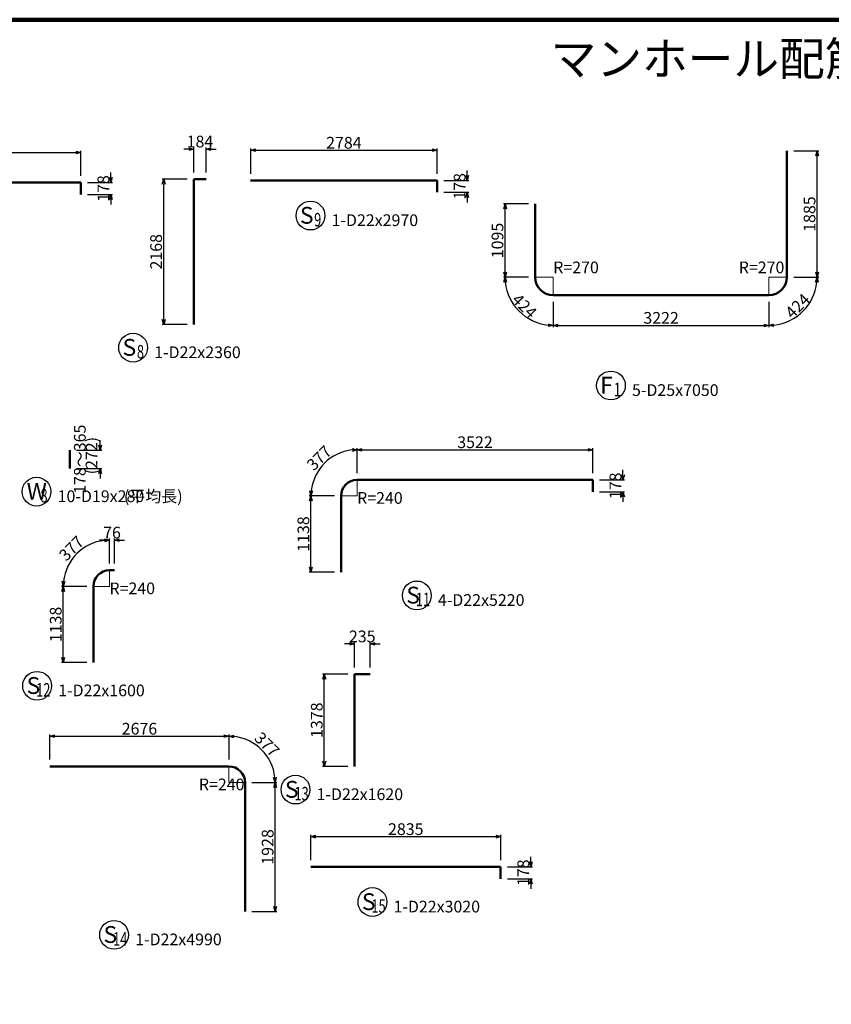
# Model space of a CAD drawing. Extents: x 110930 to 805669, y 123686 to 887691.
# Drawn here: x 646968 to 659093, y 689527 to 704231 of the extents above; entities that cross this region are included whole.
import ezdxf

# ---------------------------------------------------------------- set-up
doc = ezdxf.new("R2010")
doc.units = 0
doc.layers.get('0').update_dxf_attribs({"color": 254, "linetype": 'CONTINUOUS', "lineweight": 15})
doc.layers.get('Defpoints').update_dxf_attribs({"color": 108, "linetype": 'CONTINUOUS', "lineweight": 0})
for name, color, linetype, lineweight in [('D-STR-DIM', 7, 'CONTINUOUS', 13), ('D-STR-STRD', 1, 'CONTINUOUS', 50), ('D-STR-TXT', 7, 'CONTINUOUS', 25), ('D-TTL', 2, 'CONTINUOUS', 140), ('D-TTL-TXT', 7, 'CONTINUOUS', 25)]:
    doc.layers.add(name, color=color, linetype=linetype, lineweight=lineweight)
doc.styles.add('UcdTextStyle7', font='monotxt.shx', dxfattribs={"bigfont": 'extfont.shx'})
doc.dimstyles.new('CW-scale50', dxfattribs={"dimscale": 50, "dimtxt": 3.5, "dimasz": 1.5, "dimexe": 0.5, "dimexo": 2, "dimgap": 0.5, "dimtad": 1, "dimdec": 0, "dimdsep": 46, "dimtxsty": 'Standard', "dimblk": 'OPEN30', "dimcen": 0, "dimclrd": 1, "dimclre": 1, "dimclrt": 3, "dimadec": 0, "dimazin": 0, "dimtfac": 1, "dimtdec": 0, "dimtix": 1, "dimtofl": 0, "dimtmove": 0, "dimatfit": 3, "dimldrblk": 'OPEN30', "dimfxl": 0, "dimtolj": 1, "dimtzin": 0, "dimarcsym": 0})

# ---------------------------------------------------------------- blocks, each defined once
blk = doc.blocks.new('_Open30')
at = {"color": 0, "linetype": 'ByBlock', "lineweight": -2}
for p, q in [((-1, 0.27), (0, 0)), ((0, 0), (-1, -0.27)), ((0, 0), (-1, 0))]:
    blk.add_line(p, q, dxfattribs=at)
blk = doc.blocks.new('*D399')
at = {"layer": 'D-STR-DIM', "color": 1, "lineweight": -2, "ltscale": 50}
for p, q in [((648234, 696459), (648159, 696459)), ((648309, 696109), (648309, 696484)), ((648385, 696109), (648385, 696484)), ((648460, 696459), (648535, 696459))]:
    blk.add_line(p, q, dxfattribs=at)
at = {"layer": 'Defpoints', "color": 0, "ltscale": 50}
for p in [(648385, 696459), (648309, 696009), (648385, 696009)]:
    blk.add_point(p, dxfattribs=at)
at = {"layer": 'D-STR-DIM', "color": 1, "lineweight": -2, "ltscale": 50, "xscale": 75, "yscale": 75, "zscale": 75}
blk.add_blockref('_Open30', (648309, 696459), dxfattribs=at)
at = {"layer": 'D-STR-DIM', "color": 1, "lineweight": -2, "ltscale": 50, "xscale": 75, "yscale": 75, "zscale": 75, "rotation": 180}
blk.add_blockref('_Open30', (648385, 696459), dxfattribs=at)
at = {"layer": 'D-STR-DIM', "color": 3, "ltscale": 50, "insert": (648347, 696571), "char_height": 175, "attachment_point": 5, "line_spacing_factor": 0.6}
blk.add_mtext('\\A1;76', dxfattribs=at)
blk = doc.blocks.new('*D400')
at = {"layer": 'D-STR-DIM', "color": 1, "lineweight": -2, "ltscale": 50}
for p, q in [((648309, 696109), (648309, 696484)), ((647969, 695769), (647594, 695769))]:
    blk.add_line(p, q, dxfattribs=at)
blk.add_arc((648309, 695769), 690, 96.2309, 173.7691, dxfattribs=at)
at = {"layer": 'Defpoints', "color": 0, "ltscale": 50}
for p in [(647964, 696366), (648309, 696009), (648069, 695769), (648309, 695769)]:
    blk.add_point(p, dxfattribs=at)
at = {"layer": 'D-STR-DIM', "color": 1, "lineweight": -2, "ltscale": 50, "xscale": 75, "yscale": 75, "zscale": 75}
for p, rotation in [((648309, 696459), 3.115436016011107), ((647619, 695769), 266.8845639840085)]:
    blk.add_blockref('_Open30', p, dxfattribs=dict(at, rotation=rotation))
at = {"layer": 'D-STR-DIM', "color": 3, "ltscale": 50, "insert": (647803, 696274), "char_height": 175, "attachment_point": 8, "rotation": 45, "line_spacing_factor": 0.6}
blk.add_mtext('\\A1;377', dxfattribs=at)
blk = doc.blocks.new('*D401')
at = {"layer": 'D-STR-DIM', "color": 1, "lineweight": -2, "ltscale": 50}
for p, q in [((647969, 695769), (647594, 695769)), ((647619, 694706), (647619, 695694)), ((647969, 694631), (647594, 694631))]:
    blk.add_line(p, q, dxfattribs=at)
at = {"layer": 'Defpoints', "color": 0, "ltscale": 50}
for p in [(647619, 695769), (648069, 695769), (648069, 694631)]:
    blk.add_point(p, dxfattribs=at)
at = {"layer": 'D-STR-DIM', "color": 1, "lineweight": -2, "ltscale": 50, "xscale": 75, "yscale": 75, "zscale": 75}
for p, rotation in [((647619, 695769), 90), ((647619, 694631), 270)]:
    blk.add_blockref('_Open30', p, dxfattribs=dict(at, rotation=rotation))
at = {"layer": 'D-STR-DIM', "color": 3, "ltscale": 50, "insert": (647506, 695200), "char_height": 175, "attachment_point": 5, "rotation": 90, "line_spacing_factor": 0.6}
blk.add_mtext('\\A1;1138', dxfattribs=at)
blk = doc.blocks.new('*D407')
at = {"layer": 'D-STR-DIM', "color": 1, "lineweight": -2, "ltscale": 50}
for p, q in [((658531, 702271), (658906, 702271)), ((658881, 700461), (658881, 702196)), ((658531, 700386), (658906, 700386))]:
    blk.add_line(p, q, dxfattribs=at)
at = {"layer": 'Defpoints', "color": 0, "ltscale": 50}
for p in [(658431, 702271), (658881, 702271), (658431, 700386)]:
    blk.add_point(p, dxfattribs=at)
at = {"layer": 'D-STR-DIM', "color": 1, "lineweight": -2, "ltscale": 50, "xscale": 75, "yscale": 75, "zscale": 75}
for p, rotation in [((658881, 702271), 90), ((658881, 700386), 270)]:
    blk.add_blockref('_Open30', p, dxfattribs=dict(at, rotation=rotation))
at = {"layer": 'D-STR-DIM', "color": 3, "ltscale": 50, "insert": (658768, 701328), "char_height": 175, "attachment_point": 5, "rotation": 90, "line_spacing_factor": 0.6}
blk.add_mtext('\\A1;1885', dxfattribs=at)
blk = doc.blocks.new('*D408')
at = {"layer": 'D-STR-DIM', "color": 1, "lineweight": -2, "ltscale": 50}
for p, q in [((658531, 700386), (658906, 700386)), ((658161, 700016), (658161, 699641))]:
    blk.add_line(p, q, dxfattribs=at)
blk.add_arc((658161, 700386), 720, 275.971, 354.029, dxfattribs=at)
at = {"layer": 'Defpoints', "color": 0, "ltscale": 50}
for p in [(658161, 700386), (658431, 700386), (658161, 700116), (658521, 699762)]:
    blk.add_point(p, dxfattribs=at)
at = {"layer": 'D-STR-DIM', "color": 1, "lineweight": -2, "ltscale": 50, "xscale": 75, "yscale": 75, "zscale": 75}
for p, rotation in [((658881, 700386), 87.01449399425249), ((658161, 699666), 182.9855060057475)]:
    blk.add_blockref('_Open30', p, dxfattribs=dict(at, rotation=rotation))
at = {"layer": 'D-STR-DIM', "color": 3, "ltscale": 50, "insert": (658652, 699894), "char_height": 175, "attachment_point": 8, "rotation": 45, "line_spacing_factor": 0.6}
blk.add_mtext('\\A1;424', dxfattribs=at)
blk = doc.blocks.new('*D409')
at = {"layer": 'D-STR-DIM', "color": 1, "lineweight": -2, "ltscale": 50}
for p, q in [((654939, 700016), (654939, 699641)), ((658161, 700016), (658161, 699641)), ((655014, 699666), (658086, 699666))]:
    blk.add_line(p, q, dxfattribs=at)
at = {"layer": 'Defpoints', "color": 0, "ltscale": 50}
for p in [(654939, 700116), (658161, 700116), (658161, 699666)]:
    blk.add_point(p, dxfattribs=at)
at = {"layer": 'D-STR-DIM', "color": 1, "lineweight": -2, "ltscale": 50, "xscale": 75, "yscale": 75, "zscale": 75, "rotation": 180}
blk.add_blockref('_Open30', (654939, 699666), dxfattribs=at)
at = {"layer": 'D-STR-DIM', "color": 1, "lineweight": -2, "ltscale": 50, "xscale": 75, "yscale": 75, "zscale": 75}
blk.add_blockref('_Open30', (658161, 699666), dxfattribs=at)
at = {"layer": 'D-STR-DIM', "color": 3, "ltscale": 50, "insert": (656550, 699778), "char_height": 175, "attachment_point": 5, "line_spacing_factor": 0.6}
blk.add_mtext('\\A1;3222', dxfattribs=at)
blk = doc.blocks.new('*D410')
at = {"layer": 'D-STR-DIM', "color": 1, "lineweight": -2, "ltscale": 50}
for p, q in [((654569, 700386), (654194, 700386)), ((654939, 700016), (654939, 699641))]:
    blk.add_line(p, q, dxfattribs=at)
blk.add_arc((654939, 700386), 720, 185.971, 264.029, dxfattribs=at)
at = {"layer": 'Defpoints', "color": 0, "ltscale": 50}
for p in [(654669, 700386), (654939, 700386), (654939, 700116), (654315, 700026)]:
    blk.add_point(p, dxfattribs=at)
at = {"layer": 'D-STR-DIM', "color": 1, "lineweight": -2, "ltscale": 50, "xscale": 75, "yscale": 75, "zscale": 75}
for p, rotation in [((654219, 700386), 92.98550600574688), ((654939, 699666), 357.0144939942618)]:
    blk.add_blockref('_Open30', p, dxfattribs=dict(at, rotation=rotation))
at = {"layer": 'D-STR-DIM', "color": 3, "ltscale": 50, "insert": (654447, 699894), "char_height": 175, "attachment_point": 8, "rotation": 315, "line_spacing_factor": 0.6}
blk.add_mtext('\\A1;424', dxfattribs=at)
blk = doc.blocks.new('*D411')
at = {"layer": 'D-STR-DIM', "color": 1, "lineweight": -2, "ltscale": 50}
for p, q in [((654569, 701481), (654194, 701481)), ((654219, 700461), (654219, 701406)), ((654569, 700386), (654194, 700386))]:
    blk.add_line(p, q, dxfattribs=at)
at = {"layer": 'Defpoints', "color": 0, "ltscale": 50}
for p in [(654219, 701481), (654669, 701481), (654669, 700386)]:
    blk.add_point(p, dxfattribs=at)
at = {"layer": 'D-STR-DIM', "color": 1, "lineweight": -2, "ltscale": 50, "xscale": 75, "yscale": 75, "zscale": 75}
for p, rotation in [((654219, 701481), 90), ((654219, 700386), 270)]:
    blk.add_blockref('_Open30', p, dxfattribs=dict(at, rotation=rotation))
at = {"layer": 'D-STR-DIM', "color": 3, "ltscale": 50, "insert": (654106, 700933), "char_height": 175, "attachment_point": 5, "rotation": 90, "line_spacing_factor": 0.6}
blk.add_mtext('\\A1;1095', dxfattribs=at)
blk = doc.blocks.new('*D412')
at = {"layer": 'D-STR-DIM', "color": 1, "lineweight": -2, "ltscale": 50}
for p, q in [((653653, 701906), (653653, 701981)), ((653303, 701831), (653678, 701831)), ((653303, 701653), (653678, 701653)), ((653653, 701578), (653653, 701503))]:
    blk.add_line(p, q, dxfattribs=at)
at = {"layer": 'Defpoints', "color": 0, "ltscale": 50}
for p in [(653203, 701831), (653653, 701831), (653203, 701653)]:
    blk.add_point(p, dxfattribs=at)
at = {"layer": 'D-STR-DIM', "color": 1, "lineweight": -2, "ltscale": 50, "xscale": 75, "yscale": 75, "zscale": 75}
for p, rotation in [((653653, 701831), 270), ((653653, 701653), 90)]:
    blk.add_blockref('_Open30', p, dxfattribs=dict(at, rotation=rotation))
at = {"layer": 'D-STR-DIM', "color": 3, "ltscale": 50, "insert": (653540, 701742), "char_height": 175, "attachment_point": 5, "rotation": 90, "line_spacing_factor": 0.6}
blk.add_mtext('\\A1;178', dxfattribs=at)
blk = doc.blocks.new('*D413')
at = {"layer": 'D-STR-DIM', "color": 1, "lineweight": -2, "ltscale": 50}
for p, q in [((650419, 701931), (650419, 702306)), ((650494, 702281), (653128, 702281)), ((653203, 701931), (653203, 702306))]:
    blk.add_line(p, q, dxfattribs=at)
at = {"layer": 'Defpoints', "color": 0, "ltscale": 50}
for p in [(653203, 702281), (650419, 701831), (653203, 701831)]:
    blk.add_point(p, dxfattribs=at)
at = {"layer": 'D-STR-DIM', "color": 1, "lineweight": -2, "ltscale": 50, "xscale": 75, "yscale": 75, "zscale": 75, "rotation": 180}
blk.add_blockref('_Open30', (650419, 702281), dxfattribs=at)
at = {"layer": 'D-STR-DIM', "color": 1, "lineweight": -2, "ltscale": 50, "xscale": 75, "yscale": 75, "zscale": 75}
blk.add_blockref('_Open30', (653203, 702281), dxfattribs=at)
at = {"layer": 'D-STR-DIM', "color": 3, "ltscale": 50, "insert": (651811, 702393), "char_height": 175, "attachment_point": 5, "line_spacing_factor": 0.6}
blk.add_mtext('\\A1;2784', dxfattribs=at)
blk = doc.blocks.new('*D414')
at = {"layer": 'D-STR-DIM', "color": 1, "lineweight": -2, "ltscale": 50}
for p, q in [((649494, 702299), (649419, 702299)), ((649569, 701949), (649569, 702324)), ((649753, 701949), (649753, 702324)), ((649828, 702299), (649903, 702299))]:
    blk.add_line(p, q, dxfattribs=at)
at = {"layer": 'Defpoints', "color": 0, "ltscale": 50}
for p in [(649753, 702299), (649569, 701849), (649753, 701849)]:
    blk.add_point(p, dxfattribs=at)
at = {"layer": 'D-STR-DIM', "color": 1, "lineweight": -2, "ltscale": 50, "xscale": 75, "yscale": 75, "zscale": 75}
blk.add_blockref('_Open30', (649569, 702299), dxfattribs=at)
at = {"layer": 'D-STR-DIM', "color": 1, "lineweight": -2, "ltscale": 50, "xscale": 75, "yscale": 75, "zscale": 75, "rotation": 180}
blk.add_blockref('_Open30', (649753, 702299), dxfattribs=at)
at = {"layer": 'D-STR-DIM', "color": 3, "ltscale": 50, "insert": (649661, 702411), "char_height": 175, "attachment_point": 5, "line_spacing_factor": 0.6}
blk.add_mtext('\\A1;184', dxfattribs=at)
blk = doc.blocks.new('*D415')
at = {"layer": 'D-STR-DIM', "color": 1, "lineweight": -2, "ltscale": 50}
for p, q in [((649469, 701849), (649094, 701849)), ((649119, 699756), (649119, 701774)), ((649469, 699681), (649094, 699681))]:
    blk.add_line(p, q, dxfattribs=at)
at = {"layer": 'Defpoints', "color": 0, "ltscale": 50}
for p in [(649119, 701849), (649569, 701849), (649569, 699681)]:
    blk.add_point(p, dxfattribs=at)
at = {"layer": 'D-STR-DIM', "color": 1, "lineweight": -2, "ltscale": 50, "xscale": 75, "yscale": 75, "zscale": 75}
for p, rotation in [((649119, 701849), 90), ((649119, 699681), 270)]:
    blk.add_blockref('_Open30', p, dxfattribs=dict(at, rotation=rotation))
at = {"layer": 'D-STR-DIM', "color": 3, "ltscale": 50, "insert": (649006, 700765), "char_height": 175, "attachment_point": 5, "rotation": 90, "line_spacing_factor": 0.6}
blk.add_mtext('\\A1;2168', dxfattribs=at)
blk = doc.blocks.new('*D416')
at = {"layer": 'D-STR-DIM', "color": 1, "lineweight": -2, "ltscale": 50}
for p, q in [((648331, 701874), (648331, 701949)), ((647981, 701799), (648356, 701799)), ((647981, 701621), (648356, 701621)), ((648331, 701546), (648331, 701471))]:
    blk.add_line(p, q, dxfattribs=at)
at = {"layer": 'Defpoints', "color": 0, "ltscale": 50}
for p in [(647881, 701799), (648331, 701799), (647881, 701621)]:
    blk.add_point(p, dxfattribs=at)
at = {"layer": 'D-STR-DIM', "color": 1, "lineweight": -2, "ltscale": 50, "xscale": 75, "yscale": 75, "zscale": 75}
for p, rotation in [((648331, 701799), 270), ((648331, 701621), 90)]:
    blk.add_blockref('_Open30', p, dxfattribs=dict(at, rotation=rotation))
at = {"layer": 'D-STR-DIM', "color": 3, "ltscale": 50, "insert": (648218, 701710), "char_height": 175, "attachment_point": 5, "rotation": 90, "line_spacing_factor": 0.6}
blk.add_mtext('\\A1;178', dxfattribs=at)
blk = doc.blocks.new('*D417')
at = {"layer": 'D-STR-DIM', "color": 1, "lineweight": -2, "ltscale": 50}
for p, q in [((644359, 701899), (644359, 702274)), ((644434, 702249), (647806, 702249)), ((647881, 701899), (647881, 702274))]:
    blk.add_line(p, q, dxfattribs=at)
at = {"layer": 'Defpoints', "color": 0, "ltscale": 50}
for p in [(647881, 702249), (644359, 701799), (647881, 701799)]:
    blk.add_point(p, dxfattribs=at)
at = {"layer": 'D-STR-DIM', "color": 1, "lineweight": -2, "ltscale": 50, "xscale": 75, "yscale": 75, "zscale": 75, "rotation": 180}
blk.add_blockref('_Open30', (644359, 702249), dxfattribs=at)
at = {"layer": 'D-STR-DIM', "color": 1, "lineweight": -2, "ltscale": 50, "xscale": 75, "yscale": 75, "zscale": 75}
blk.add_blockref('_Open30', (647881, 702249), dxfattribs=at)
at = {"layer": 'D-STR-DIM', "color": 3, "ltscale": 50, "insert": (646120, 702361), "char_height": 175, "attachment_point": 5, "line_spacing_factor": 0.6}
blk.add_mtext('\\A1;3522', dxfattribs=at)
blk = doc.blocks.new('*D442')
at = {"layer": 'D-STR-DIM', "color": 1, "lineweight": -2, "ltscale": 50}
for p, q in [((648169, 697878), (648169, 697953)), ((647819, 697803), (648194, 697803)), ((647819, 697531), (648194, 697531)), ((648169, 697456), (648169, 697381))]:
    blk.add_line(p, q, dxfattribs=at)
at = {"layer": 'Defpoints', "color": 0, "ltscale": 50}
for p in [(647719, 697803), (648169, 697803), (647719, 697531)]:
    blk.add_point(p, dxfattribs=at)
at = {"layer": 'D-STR-DIM', "color": 1, "lineweight": -2, "ltscale": 50, "xscale": 75, "yscale": 75, "zscale": 75}
for p, rotation in [((648169, 697803), 270), ((648169, 697531), 90)]:
    blk.add_blockref('_Open30', p, dxfattribs=dict(at, rotation=rotation))
at = {"layer": 'D-STR-DIM', "color": 3, "ltscale": 50, "insert": (647954, 697667), "char_height": 175, "attachment_point": 5, "rotation": 90, "line_spacing_factor": 0.6}
blk.add_mtext('\\A1;178～365\\P  (272)', dxfattribs=at)
blk = doc.blocks.new('*D476')
at = {"layer": 'D-STR-DIM', "color": 1, "lineweight": -2, "ltscale": 50}
for p, q in [((654604, 691656), (654604, 691731)), ((654254, 691581), (654629, 691581)), ((654254, 691403), (654629, 691403)), ((654604, 691328), (654604, 691253))]:
    blk.add_line(p, q, dxfattribs=at)
at = {"layer": 'Defpoints', "color": 0, "ltscale": 50}
for p in [(654154, 691581), (654604, 691581), (654154, 691403)]:
    blk.add_point(p, dxfattribs=at)
at = {"layer": 'D-STR-DIM', "color": 1, "lineweight": -2, "ltscale": 50, "xscale": 75, "yscale": 75, "zscale": 75}
for p, rotation in [((654604, 691581), 270), ((654604, 691403), 90)]:
    blk.add_blockref('_Open30', p, dxfattribs=dict(at, rotation=rotation))
at = {"layer": 'D-STR-DIM', "color": 3, "ltscale": 50, "insert": (654491, 691492), "char_height": 175, "attachment_point": 5, "rotation": 90, "line_spacing_factor": 0.6}
blk.add_mtext('\\A1;178', dxfattribs=at)
blk = doc.blocks.new('*D477')
at = {"layer": 'D-STR-DIM', "color": 1, "lineweight": -2, "ltscale": 50}
for p, q in [((651319, 691681), (651319, 692056)), ((651394, 692031), (654079, 692031)), ((654154, 691681), (654154, 692056))]:
    blk.add_line(p, q, dxfattribs=at)
at = {"layer": 'Defpoints', "color": 0, "ltscale": 50}
for p in [(654154, 692031), (651319, 691581), (654154, 691581)]:
    blk.add_point(p, dxfattribs=at)
at = {"layer": 'D-STR-DIM', "color": 1, "lineweight": -2, "ltscale": 50, "xscale": 75, "yscale": 75, "zscale": 75, "rotation": 180}
blk.add_blockref('_Open30', (651319, 692031), dxfattribs=at)
at = {"layer": 'D-STR-DIM', "color": 1, "lineweight": -2, "ltscale": 50, "xscale": 75, "yscale": 75, "zscale": 75}
blk.add_blockref('_Open30', (654154, 692031), dxfattribs=at)
at = {"layer": 'D-STR-DIM', "color": 3, "ltscale": 50, "insert": (652736, 692143), "char_height": 175, "attachment_point": 5, "line_spacing_factor": 0.6}
blk.add_mtext('\\A1;2835', dxfattribs=at)
blk = doc.blocks.new('*D478')
at = {"layer": 'D-STR-DIM', "color": 1, "lineweight": -2, "ltscale": 50}
for p, q in [((651894, 694909), (651819, 694909)), ((651969, 694559), (651969, 694934)), ((652204, 694559), (652204, 694934)), ((652279, 694909), (652354, 694909))]:
    blk.add_line(p, q, dxfattribs=at)
at = {"layer": 'Defpoints', "color": 0, "ltscale": 50}
for p in [(652204, 694909), (651969, 694459), (652204, 694459)]:
    blk.add_point(p, dxfattribs=at)
at = {"layer": 'D-STR-DIM', "color": 1, "lineweight": -2, "ltscale": 50, "xscale": 75, "yscale": 75, "zscale": 75}
blk.add_blockref('_Open30', (651969, 694909), dxfattribs=at)
at = {"layer": 'D-STR-DIM', "color": 1, "lineweight": -2, "ltscale": 50, "xscale": 75, "yscale": 75, "zscale": 75, "rotation": 180}
blk.add_blockref('_Open30', (652204, 694909), dxfattribs=at)
at = {"layer": 'D-STR-DIM', "color": 3, "ltscale": 50, "insert": (652086, 695021), "char_height": 175, "attachment_point": 5, "line_spacing_factor": 0.6}
blk.add_mtext('\\A1;235', dxfattribs=at)
blk = doc.blocks.new('*D479')
at = {"layer": 'D-STR-DIM', "color": 1, "lineweight": -2, "ltscale": 50}
for p, q in [((651869, 694459), (651494, 694459)), ((651519, 693156), (651519, 694384)), ((651869, 693081), (651494, 693081))]:
    blk.add_line(p, q, dxfattribs=at)
at = {"layer": 'Defpoints', "color": 0, "ltscale": 50}
for p in [(651519, 694459), (651969, 694459), (651969, 693081)]:
    blk.add_point(p, dxfattribs=at)
at = {"layer": 'D-STR-DIM', "color": 1, "lineweight": -2, "ltscale": 50, "xscale": 75, "yscale": 75, "zscale": 75}
for p, rotation in [((651519, 694459), 90), ((651519, 693081), 270)]:
    blk.add_blockref('_Open30', p, dxfattribs=dict(at, rotation=rotation))
at = {"layer": 'D-STR-DIM', "color": 3, "ltscale": 50, "insert": (651406, 693770), "char_height": 175, "attachment_point": 5, "rotation": 90, "line_spacing_factor": 0.6}
blk.add_mtext('\\A1;1378', dxfattribs=at)
blk = doc.blocks.new('*D480')
at = {"layer": 'D-STR-DIM', "color": 1, "lineweight": -2, "ltscale": 50}
for p, q in [((655981, 697434), (655981, 697509)), ((655631, 697359), (656006, 697359)), ((655631, 697181), (656006, 697181)), ((655981, 697106), (655981, 697031))]:
    blk.add_line(p, q, dxfattribs=at)
at = {"layer": 'Defpoints', "color": 0, "ltscale": 50}
for p in [(655531, 697359), (655981, 697359), (655531, 697181)]:
    blk.add_point(p, dxfattribs=at)
at = {"layer": 'D-STR-DIM', "color": 1, "lineweight": -2, "ltscale": 50, "xscale": 75, "yscale": 75, "zscale": 75}
for p, rotation in [((655981, 697359), 270), ((655981, 697181), 90)]:
    blk.add_blockref('_Open30', p, dxfattribs=dict(at, rotation=rotation))
at = {"layer": 'D-STR-DIM', "color": 3, "ltscale": 50, "insert": (655868, 697270), "char_height": 175, "attachment_point": 5, "rotation": 90, "line_spacing_factor": 0.6}
blk.add_mtext('\\A1;178', dxfattribs=at)
blk = doc.blocks.new('*D481')
at = {"layer": 'D-STR-DIM', "color": 1, "lineweight": -2, "ltscale": 50}
for p, q in [((652009, 697459), (652009, 697834)), ((655531, 697459), (655531, 697834)), ((652084, 697809), (655456, 697809))]:
    blk.add_line(p, q, dxfattribs=at)
at = {"layer": 'Defpoints', "color": 0, "ltscale": 50}
for p in [(655531, 697809), (652009, 697359), (655531, 697359)]:
    blk.add_point(p, dxfattribs=at)
at = {"layer": 'D-STR-DIM', "color": 1, "lineweight": -2, "ltscale": 50, "xscale": 75, "yscale": 75, "zscale": 75, "rotation": 180}
blk.add_blockref('_Open30', (652009, 697809), dxfattribs=at)
at = {"layer": 'D-STR-DIM', "color": 1, "lineweight": -2, "ltscale": 50, "xscale": 75, "yscale": 75, "zscale": 75}
blk.add_blockref('_Open30', (655531, 697809), dxfattribs=at)
at = {"layer": 'D-STR-DIM', "color": 3, "ltscale": 50, "insert": (653770, 697921), "char_height": 175, "attachment_point": 5, "line_spacing_factor": 0.6}
blk.add_mtext('\\A1;3522', dxfattribs=at)
blk = doc.blocks.new('*D482')
at = {"layer": 'D-STR-DIM', "color": 1, "lineweight": -2, "ltscale": 50}
for p, q in [((652009, 697459), (652009, 697834)), ((651669, 697119), (651294, 697119))]:
    blk.add_line(p, q, dxfattribs=at)
blk.add_arc((652009, 697119), 690, 96.2309, 173.7691, dxfattribs=at)
at = {"layer": 'Defpoints', "color": 0, "ltscale": 50}
for p in [(651664, 697716), (652009, 697359), (651769, 697119), (652009, 697119)]:
    blk.add_point(p, dxfattribs=at)
at = {"layer": 'D-STR-DIM', "color": 1, "lineweight": -2, "ltscale": 50, "xscale": 75, "yscale": 75, "zscale": 75}
for p, rotation in [((652009, 697809), 3.115436016010865), ((651319, 697119), 266.8845639839892)]:
    blk.add_blockref('_Open30', p, dxfattribs=dict(at, rotation=rotation))
at = {"layer": 'D-STR-DIM', "color": 3, "ltscale": 50, "insert": (651503, 697624), "char_height": 175, "attachment_point": 8, "rotation": 45, "line_spacing_factor": 0.6}
blk.add_mtext('\\A1;377', dxfattribs=at)
blk = doc.blocks.new('*D483')
at = {"layer": 'D-STR-DIM', "color": 1, "lineweight": -2, "ltscale": 50}
for p, q in [((651669, 697119), (651294, 697119)), ((651319, 696056), (651319, 697044)), ((651669, 695981), (651294, 695981))]:
    blk.add_line(p, q, dxfattribs=at)
at = {"layer": 'Defpoints', "color": 0, "ltscale": 50}
for p in [(651319, 697119), (651769, 697119), (651769, 695981)]:
    blk.add_point(p, dxfattribs=at)
at = {"layer": 'D-STR-DIM', "color": 1, "lineweight": -2, "ltscale": 50, "xscale": 75, "yscale": 75, "zscale": 75}
for p, rotation in [((651319, 697119), 90), ((651319, 695981), 270)]:
    blk.add_blockref('_Open30', p, dxfattribs=dict(at, rotation=rotation))
at = {"layer": 'D-STR-DIM', "color": 3, "ltscale": 50, "insert": (651206, 696550), "char_height": 175, "attachment_point": 5, "rotation": 90, "line_spacing_factor": 0.6}
blk.add_mtext('\\A1;1138', dxfattribs=at)
blk = doc.blocks.new('*D484')
at = {"layer": 'D-STR-DIM', "color": 1, "lineweight": -2, "ltscale": 50}
for p, q in [((650435, 692841), (650810, 692841)), ((650785, 690988), (650785, 692766)), ((650435, 690913), (650810, 690913))]:
    blk.add_line(p, q, dxfattribs=at)
at = {"layer": 'Defpoints', "color": 0, "ltscale": 50}
for p in [(650335, 692841), (650785, 692841), (650335, 690913)]:
    blk.add_point(p, dxfattribs=at)
at = {"layer": 'D-STR-DIM', "color": 1, "lineweight": -2, "ltscale": 50, "xscale": 75, "yscale": 75, "zscale": 75}
for p, rotation in [((650785, 692841), 90), ((650785, 690913), 270)]:
    blk.add_blockref('_Open30', p, dxfattribs=dict(at, rotation=rotation))
at = {"layer": 'D-STR-DIM', "color": 3, "ltscale": 50, "insert": (650672, 691877), "char_height": 175, "attachment_point": 5, "rotation": 90, "line_spacing_factor": 0.6}
blk.add_mtext('\\A1;1928', dxfattribs=at)
blk = doc.blocks.new('*D485')
at = {"layer": 'D-STR-DIM', "color": 1, "lineweight": -2, "ltscale": 50}
for p, q in [((650095, 693181), (650095, 693556)), ((650435, 692841), (650810, 692841))]:
    blk.add_line(p, q, dxfattribs=at)
blk.add_arc((650095, 692841), 690, 6.2309, 83.7691, dxfattribs=at)
at = {"layer": 'Defpoints', "color": 0, "ltscale": 50}
for p in [(650692, 693186), (650095, 693081), (650095, 692841), (650335, 692841)]:
    blk.add_point(p, dxfattribs=at)
at = {"layer": 'D-STR-DIM', "color": 1, "lineweight": -2, "ltscale": 50, "xscale": 75, "yscale": 75, "zscale": 75}
for p, rotation in [((650095, 693531), 176.8845639839892), ((650785, 692841), 273.1154360160108)]:
    blk.add_blockref('_Open30', p, dxfattribs=dict(at, rotation=rotation))
at = {"layer": 'D-STR-DIM', "color": 3, "ltscale": 50, "insert": (650600, 693346), "char_height": 175, "attachment_point": 8, "rotation": 315, "line_spacing_factor": 0.6}
blk.add_mtext('\\A1;377', dxfattribs=at)
blk = doc.blocks.new('*D486')
at = {"layer": 'D-STR-DIM', "color": 1, "lineweight": -2, "ltscale": 50}
for p, q in [((647419, 693181), (647419, 693556)), ((647494, 693531), (650020, 693531)), ((650095, 693181), (650095, 693556))]:
    blk.add_line(p, q, dxfattribs=at)
at = {"layer": 'Defpoints', "color": 0, "ltscale": 50}
for p in [(650095, 693531), (647419, 693081), (650095, 693081)]:
    blk.add_point(p, dxfattribs=at)
at = {"layer": 'D-STR-DIM', "color": 1, "lineweight": -2, "ltscale": 50, "xscale": 75, "yscale": 75, "zscale": 75, "rotation": 180}
blk.add_blockref('_Open30', (647419, 693531), dxfattribs=at)
at = {"layer": 'D-STR-DIM', "color": 1, "lineweight": -2, "ltscale": 50, "xscale": 75, "yscale": 75, "zscale": 75}
blk.add_blockref('_Open30', (650095, 693531), dxfattribs=at)
at = {"layer": 'D-STR-DIM', "color": 3, "ltscale": 50, "insert": (648757, 693643), "char_height": 175, "attachment_point": 5, "line_spacing_factor": 0.6}
blk.add_mtext('\\A1;2676', dxfattribs=at)

msp = doc.modelspace()

# ---------------------------------------------------------------- linework, layer by layer
at = {"layer": 'D-STR-DIM', "ltscale": 60}
for p, q in [((654938.5, 700385.8), (654668.5, 700385.8)), ((654938.5, 700385.8), (654938.5, 700115.8)), ((658160.5, 700385.8), (658430.5, 700385.8)), ((658160.5, 700385.8), (658160.5, 700115.8)), ((652008.5, 697118.8), (652008.5, 697358.8)), ((652008.5, 697118.8), (651768.5, 697118.8)), ((648308.5, 695768.8), (648308.5, 696008.8)), ((648308.5, 695768.8), (648068.5, 695768.8)), ((650094.5, 692840.8), (650094.5, 693080.8)), ((650094.5, 692840.8), (650334.5, 692840.8))]:
    msp.add_line(p, q, dxfattribs=at)
at = {"layer": 'D-STR-STRD', "linetype": 'Continuous'}
for p, q in [((658430.5, 700385.8), (658430.5, 702270.8)), ((644358.5, 701798.8), (647880.5, 701798.8)), ((647880.5, 701798.8), (647880.5, 701620.8)), ((649568.5, 701848.8), (649752.5, 701848.8)), ((649568.5, 699680.8), (649568.5, 701848.8)), ((650418.5, 701830.8), (653202.5, 701830.8)), ((653202.5, 701830.8), (653202.5, 701652.8)), ((654668.5, 701480.8), (654668.5, 700385.8)), ((654938.5, 700115.8), (658160.5, 700115.8)), ((647718.5, 697530.8), (647718.5, 697802.8)), ((652008.5, 697358.8), (655530.5, 697358.8)), ((655530.5, 697358.8), (655530.5, 697180.8)), ((651768.5, 695980.8), (651768.5, 697118.8)), ((648308.5, 696008.8), (648384.5, 696008.8)), ((648068.5, 694630.8), (648068.5, 695768.8)), ((651968.5, 694458.8), (652203.5, 694458.8)), ((651968.5, 693080.8), (651968.5, 694458.8)), ((647418.5, 693080.8), (650094.5, 693080.8)), ((650334.5, 692840.8), (650334.5, 690912.8)), ((651318.5, 691580.8), (654153.5, 691580.8)), ((654153.5, 691580.8), (654153.5, 691402.8))]:
    msp.add_line(p, q, dxfattribs=at)
for centre, radius, start, end in [((654938.5, 700385.8), 270, 180, 270), ((658160.5, 700385.8), 270, 270, 0), ((652008.5, 697118.8), 240, 90, 180), ((648308.5, 695768.8), 240, 90, 180), ((650094.5, 692840.8), 240, 0, 90)]:
    msp.add_arc(centre, radius, start, end, dxfattribs=at)
at = {"layer": 'D-STR-TXT', "linetype": 'Continuous'}
for centre in [(651311.9, 701305.6), (648661.9, 699333.6), (655800.9, 698768.6), (647219.9, 697183.6), (652900.9, 695633.6), (647227.9, 694283.6), (651087.4, 692733.6), (652237.4, 691055.6), (648377.9, 690565.6)]:
    msp.add_circle(centre, 215, dxfattribs=at)
at = {"layer": 'D-TTL', "linetype": 'Continuous'}
msp.add_lwpolyline([(637468.5, 675930.8), (637468.5, 704230.8), (677418.5, 704230.8), (677418.5, 675930.8), (637468.5, 675930.8)], close=True, dxfattribs=at)

# ---------------------------------------------------------------- texts
at = {"layer": 'D-STR-DIM', "ltscale": 60}
for s, p in [('R=270', (654938.5, 700444.1)), ('R=270', (657710.5, 700444.1)), ('R=240', (652008.5, 697001.1)), ('R=240', (648308.5, 695651.1)), ('R=240', (649644.5, 692723.1))]:
    msp.add_text(s, height=175, dxfattribs=at).set_placement(p)
at = {"layer": 'D-STR-TXT', "color": 100}
for s, p in [('S', (651154.5, 701184.3)), ('S', (648504.5, 699212.3)), ('F', (655639.7, 698647.3)), ('W', (647072.7, 697062.3)), ('S', (652743.5, 695512.3)), ('S', (647070.5, 694162.3)), ('S', (650930, 692612.3)), ('S', (652080, 690934.3)), ('S', (648220.5, 690444.3))]:
    msp.add_text(s, height=251, dxfattribs=at).set_placement(p)
at = {"layer": 'D-STR-TXT', "color": 22, "width": 0.7}
for s, p in [('9', (651366.8, 701144.3)), ('8', (648718.8, 699172.3)), ('1', (655843.5, 698607.3)), ('8', (647276.8, 697022.3)), ('11', (652886.2, 695472.3)), ('12', (647213.2, 694122.3)), ('13', (651072.7, 692572.3)), ('15', (652222.7, 690894.3)), ('14', (648363.2, 690404.3))]:
    msp.add_text(s, height=201, dxfattribs=at).set_placement(p)
at = {"layer": 'D-STR-TXT'}
for s, p in [('1-D22x2970', (651626.9, 701148.9)), ('1-D22x2360', (648976.9, 699176.9)), ('5-D25x7050', (656115.9, 698611.9)), ('10-D19x280', (647534.9, 697026.9)), ('(平均長)', (648524.9, 697026.9)), ('4-D22x5220', (653215.9, 695476.9)), ('1-D22x1600', (647542.9, 694126.9)), ('1-D22x1620', (651402.4, 692576.9)), ('1-D22x3020', (652552.4, 690898.9)), ('1-D22x4990', (648692.9, 690408.9))]:
    msp.add_text(s, height=175, dxfattribs=at).set_placement(p)
at = {"layer": 'D-TTL-TXT', "style": 'UcdTextStyle7'}
msp.add_text('マンホール配筋図', height=500, dxfattribs=at).set_placement((654901.9, 703397.4))

# ---------------------------------------------------------------- dimensions: what is measured, and where the dimension line sits
at = {"layer": 'D-STR-DIM', "ltscale": 60}
for base, p1, p2, text, picture, middle in [((647880.5, 702248.8), (644358.5, 701798.8), (647880.5, 701798.8), '3522', '*D417', (646119.5, 702361.3)), ((649752.5, 702298.8), (649568.5, 701848.8), (649752.5, 701848.8), '184', '*D414', (649660.5, 702411.3)), ((653202.5, 702280.8), (650418.5, 701830.8), (653202.5, 701830.8), '2784', '*D413', (651810.5, 702393.3)), ((658160.5, 699665.8), (654938.5, 700115.8), (658160.5, 700115.8), '3222', '*D409', (656549.5, 699778.3)), ((655530.5, 697808.8), (652008.5, 697358.8), (655530.5, 697358.8), '3522', '*D481', (653769.5, 697921.3)), ((648384.5, 696458.8), (648308.5, 696008.8), (648384.5, 696008.8), '76', '*D399', (648346.5, 696571.3)), ((652203.5, 694908.8), (651968.5, 694458.8), (652203.5, 694458.8), '235', '*D478', (652086, 695021.3)), ((650094.5, 693530.8), (647418.5, 693080.8), (650094.5, 693080.8), '2676', '*D486', (648756.5, 693643.3)), ((654153.5, 692030.8), (651318.5, 691580.8), (654153.5, 691580.8), '2835', '*D477', (652736, 692143.3))]:
    dim = msp.add_linear_dim(base=base, p1=p1, p2=p2, text=text, dimstyle='CW-scale50', override={"dimtmove": 1}, dxfattribs=at)
    dim.commit()
    dim.dimension.update_dxf_attribs({"geometry": picture, "text_midpoint": middle})
for base, p1, p2, text, picture, middle in [((658880.5, 702270.8), (658430.5, 700385.8), (658430.5, 702270.8), '1885', '*D407', (658768, 701328.3)), ((648330.5, 701798.8), (647880.5, 701620.8), (647880.5, 701798.8), '178', '*D416', (648218, 701709.8)), ((653652.5, 701830.8), (653202.5, 701652.8), (653202.5, 701830.8), '178', '*D412', (653540, 701741.8)), ((649118.5, 701848.8), (649568.5, 699680.8), (649568.5, 701848.8), '2168', '*D415', (649006, 700764.8)), ((654218.5, 701480.8), (654668.5, 700385.8), (654668.5, 701480.8), '1095', '*D411', (654106, 700933.3)), ((648168.5, 697802.8), (647718.5, 697530.8), (647718.5, 697802.8), '178～365\\P  (272)', '*D442', (647953.9, 697666.8)), ((655980.5, 697358.8), (655530.5, 697180.8), (655530.5, 697358.8), '178', '*D480', (655868, 697269.8)), ((651318.5, 697118.8), (651768.5, 695980.8), (651768.5, 697118.8), '1138', '*D483', (651206, 696549.8)), ((647618.5, 695768.8), (648068.5, 694630.8), (648068.5, 695768.8), '1138', '*D401', (647506, 695199.8)), ((651518.5, 694458.8), (651968.5, 693080.8), (651968.5, 694458.8), '1378', '*D479', (651406, 693769.8)), ((650784.5, 692840.8), (650334.5, 690912.8), (650334.5, 692840.8), '1928', '*D484', (650672, 691876.8)), ((654603.5, 691580.8), (654153.5, 691402.8), (654153.5, 691580.8), '178', '*D476', (654491, 691491.8))]:
    dim = msp.add_linear_dim(base=base, p1=p1, p2=p2, angle=90, text=text, dimstyle='CW-scale50', override={"dimtmove": 1}, dxfattribs=at)
    dim.commit()
    dim.dimension.update_dxf_attribs({"geometry": picture, "text_midpoint": middle})
for base, center, p1, p2, text, picture, middle in [((654315, 700025.8), (654938.5, 700385.8), (654668.5, 700385.8), (654938.5, 700115.8), '424', '*D410', (654509, 699956.2)), ((658520.5, 699762.2), (658160.5, 700385.8), (658160.5, 700115.8), (658430.5, 700385.8), '424', '*D408', (658590.1, 699956.2)), ((651663.5, 697716.3), (652008.5, 697118.8), (652008.5, 697358.8), (651768.5, 697118.8), '377', '*D482', (651441.1, 697686.2)), ((647963.5, 696366.3), (648308.5, 695768.8), (648308.5, 696008.8), (648068.5, 695768.8), '377', '*D400', (647741.1, 696336.2)), ((650692.1, 693185.8), (650094.5, 692840.8), (650334.5, 692840.8), (650094.5, 693080.8), '377', '*D485', (650662, 693408.2))]:
    dim = msp.add_angular_dim_3p(base=base, center=center, p1=p1, p2=p2, text=text, dimstyle='CW-scale50', override={"dimtmove": 1}, dxfattribs=at)
    dim.commit()
    dim.dimension.update_dxf_attribs({"geometry": picture, "text_midpoint": middle})

doc.saveas('drawing.dxf')
